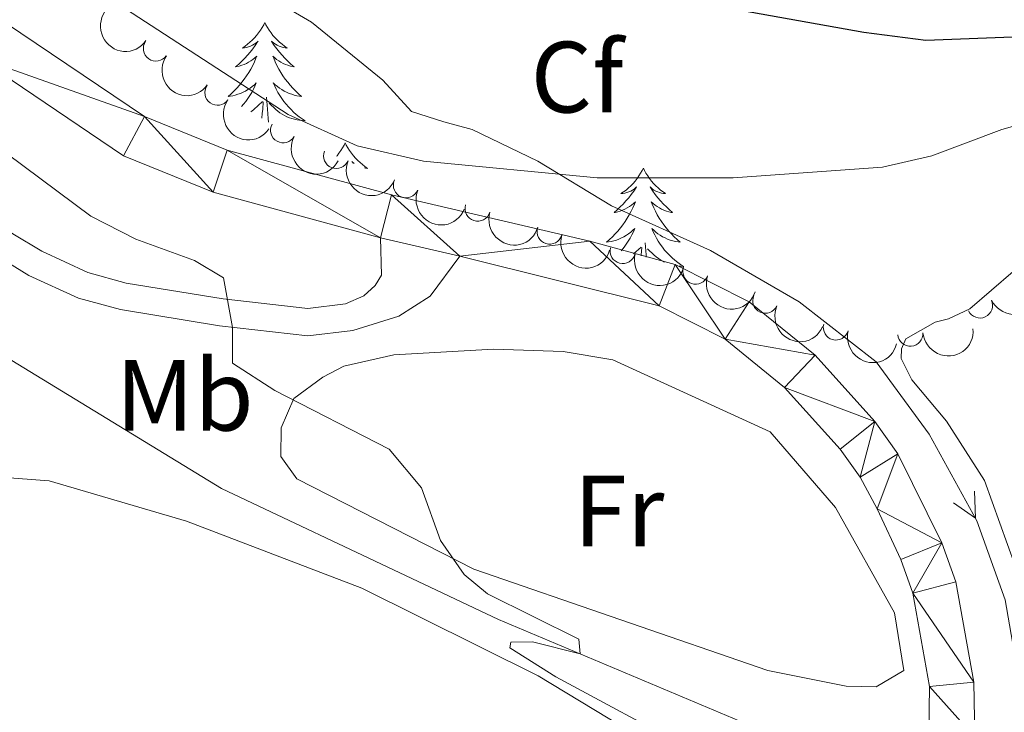
# Model space of a CAD drawing. Units: metres. Extents: x 634417 to 638929, y 706411 to 709468.
# Drawn here: x 635809 to 635907, y 708871 to 708940 of the extents above; entities that cross this region are included whole.
import ezdxf
from ezdxf.enums import TextEntityAlignment as Align

# ---------------------------------------------------------------- set-up
doc = ezdxf.new("R2010")
doc.units = ezdxf.units.M
doc.header["$MEASUREMENT"] = 0
doc.linetypes.add('DGN Style 3', pattern=[69.24572061651378, 49.46122901179555, -19.78449160471822])
for name, color, linetype, lineweight in [('Carátula', 7, 'Continuous', 5), ('Elementos auxiliares', 7, 'Continuous', 5), ('Entidades rústicas y varios', 7, 'Continuous', 5), ('Hidrografía', 7, 'Continuous', 5), ('Relieve y altimetría', 7, 'Continuous', 5), ('Viales y ferrocarril', 7, 'Continuous', 5)]:
    doc.layers.add(name, color=color, linetype=linetype, lineweight=lineweight)
doc.styles.add('Style-arial', font='arial.shx', dxfattribs={"bigfont": 'arialbig.shx'})
doc.styles.add('Style-Arial Narrow', font='txt')

msp = doc.modelspace()

# ---------------------------------------------------------------- linework, layer by layer
at = {"layer": 'Carátula', "color": 7, "linetype": 'Continuous', "lineweight": 5}
msp.add_3dface([(634475, 706410.76), (638929.1399999999, 706498.3900000001), (638870.72, 709467.8300000001), (634416.5800000001, 709380.2)], dxfattribs=at)
at = {"layer": 'Elementos auxiliares', "color": 250, "linetype": 'Continuous', "lineweight": 5}
msp.add_3dface([(635339.9099999999, 706821.7), (635294.99, 709135.04), (638717.6799999999, 709202.4299999999), (638763.75, 706889.06)], dxfattribs=at)
at = {"layer": 'Entidades rústicas y varios', "color": 92, "linetype": 'Continuous', "lineweight": 5}
msp.add_line((635870.06, 708916.81), (635870.79, 708917.49), dxfattribs=at)
at = {"layer": 'Entidades rústicas y varios', "color": 92, "linetype": 'Continuous', "lineweight": 5, "flags": 128}
for points in [[(635833.54, 708939.72), (635833.4299999999, 708939.5), (635833.27, 708939.22), (635833.1100000001, 708938.96), (635832.9199999999, 708938.7), (635832.73, 708938.45), (635832.52, 708938.22), (635832.3, 708937.99), (635832.0700000001, 708937.77), (635831.8300000001, 708937.5700000001), (635831.5800000001, 708937.3800000001), (635831.3200000001, 708937.2), (635831.52, 708937.22), (635831.72, 708937.26), (635831.9199999999, 708937.3200000001), (635832.1200000001, 708937.3900000001), (635832.31, 708937.47), (635832.49, 708937.5700000001), (635832.6599999999, 708937.6799999999), (635832.8700000001, 708937.8700000001), (635832.8300000001, 708937.81), (635832.6000000001, 708937.46), (635832.3500000001, 708937.1300000001), (635832.1000000001, 708936.8), (635831.8300000001, 708936.49), (635831.55, 708936.1799999999), (635831.26, 708935.8900000001), (635830.96, 708935.6000000001), (635830.6399999999, 708935.3300000001), (635830.77, 708935.3600000001), (635831.01, 708935.4099999999), (635831.25, 708935.49), (635831.49, 708935.5800000001), (635831.72, 708935.6799999999), (635831.94, 708935.8), (635832.1599999999, 708935.9299999999), (635832.3700000001, 708936.0700000001), (635832.56, 708936.23), (635832.75, 708936.3999999999), (635832.6599999999, 708936.1799999999), (635832.51, 708935.8200000001), (635832.3400000001, 708935.46), (635832.1499999999, 708935.1200000001), (635831.95, 708934.78), (635831.74, 708934.44), (635831.51, 708934.1200000001), (635831.27, 708933.81), (635831.02, 708933.51), (635830.76, 708933.22), (635830.48, 708932.9299999999), (635830.2, 708932.6599999999), (635829.8999999999, 708932.4099999999), (635830.1000000001, 708932.4299999999), (635830.3600000001, 708932.48), (635830.6200000001, 708932.54), (635830.8800000001, 708932.6200000001), (635831.1399999999, 708932.71), (635831.3899999999, 708932.8200000001), (635831.6300000001, 708932.94), (635831.8600000001, 708933.0800000001), (635832.0900000001, 708933.23), (635832.3, 708933.3999999999), (635832.51, 708933.5700000001), (635832.7, 708933.76), (635832.56, 708933.4299999999), (635832.4099999999, 708933.1100000001), (635832.24, 708932.8), (635832.06, 708932.49), (635831.8600000001, 708932.2), (635831.6499999999, 708931.9099999999), (635831.4299999999, 708931.6300000001), (635831.23, 708931.3999999999)], [(635833.54, 708939.72), (635833.6499999999, 708939.5), (635833.81, 708939.22), (635833.97, 708938.96), (635834.1599999999, 708938.7), (635834.3500000001, 708938.45), (635834.56, 708938.22), (635834.78, 708937.99), (635835.01, 708937.77), (635835.25, 708937.5700000001), (635835.5, 708937.3800000001), (635835.76, 708937.2), (635835.56, 708937.22), (635835.3600000001, 708937.26), (635835.1599999999, 708937.3200000001), (635834.96, 708937.3900000001), (635834.77, 708937.47), (635834.5900000001, 708937.5700000001), (635834.4199999999, 708937.6799999999), (635834.21, 708937.8700000001), (635834.25, 708937.81), (635834.48, 708937.46), (635834.73, 708937.1300000001), (635834.98, 708936.8), (635835.25, 708936.49), (635835.53, 708936.1799999999), (635835.8200000001, 708935.8900000001), (635836.1200000001, 708935.6000000001), (635836.44, 708935.3300000001), (635836.31, 708935.3600000001), (635836.0700000001, 708935.4099999999), (635835.8300000001, 708935.49), (635835.5900000001, 708935.5800000001), (635835.3600000001, 708935.6799999999), (635835.1399999999, 708935.8), (635834.9199999999, 708935.9299999999), (635834.71, 708936.0700000001), (635834.52, 708936.23), (635834.3300000001, 708936.3999999999), (635834.4199999999, 708936.1799999999), (635834.5700000001, 708935.8200000001), (635834.74, 708935.46), (635834.9299999999, 708935.1200000001), (635835.1300000001, 708934.78), (635835.3400000001, 708934.44), (635835.5700000001, 708934.1200000001), (635835.81, 708933.81), (635836.06, 708933.51), (635836.3200000001, 708933.22), (635836.6000000001, 708932.9299999999), (635836.8800000001, 708932.6599999999), (635837.1799999999, 708932.4099999999), (635836.98, 708932.4299999999), (635836.72, 708932.48), (635836.46, 708932.54), (635836.2, 708932.6200000001), (635835.94, 708932.71), (635835.69, 708932.8200000001), (635835.45, 708932.94), (635835.22, 708933.0800000001), (635834.99, 708933.23), (635834.78, 708933.3999999999), (635834.5700000001, 708933.5700000001), (635834.3800000001, 708933.76), (635834.52, 708933.4299999999), (635834.6699999999, 708933.1100000001), (635834.8400000001, 708932.8), (635835.02, 708932.49), (635835.22, 708932.2), (635835.4299999999, 708931.9099999999), (635835.6499999999, 708931.6300000001), (635835.8899999999, 708931.3600000001), (635836.1399999999, 708931.1000000001), (635836.3899999999, 708930.8600000001), (635836.6599999999, 708930.6300000001), (635836.94, 708930.3999999999), (635837.23, 708930.2), (635837.52, 708930), (635837.26, 708930.01), (635836.99, 708930.04), (635836.73, 708930.0800000001), (635836.47, 708930.1400000001), (635836.22, 708930.21), (635835.97, 708930.3), (635835.72, 708930.3999999999), (635835.48, 708930.51), (635835.25, 708930.6400000001), (635835.03, 708930.79), (635834.8200000001, 708930.95), (635834.6200000001, 708931.1200000001), (635833.96, 708931.74)], [(635833.8999999999, 708929.8700000001), (635833.8700000001, 708930.21), (635833.8200000001, 708931.1599999999), (635833.72, 708932.3200000001)], [(635832.1499999999, 708930.8700000001), (635832.26, 708930.95), (635832.46, 708931.1200000001), (635833.31, 708931.9199999999)], [(635833.25, 708930.24), (635833.28, 708930.73), (635833.3300000001, 708931.1599999999), (635833.3899999999, 708931.8800000001)], [(635841.5, 708927.8), (635841.3899999999, 708927.5800000001), (635841.23, 708927.31), (635841.0700000001, 708927.04), (635840.8800000001, 708926.78), (635840.69, 708926.54), (635840.6399999999, 708926.49)], [(635841.5, 708927.8), (635841.6100000001, 708927.5800000001), (635841.77, 708927.31), (635841.9299999999, 708927.04), (635842.1200000001, 708926.78), (635842.31, 708926.54), (635842.52, 708926.3), (635842.74, 708926.0700000001), (635842.97, 708925.8600000001), (635843.21, 708925.6499999999), (635843.46, 708925.46), (635843.72, 708925.28), (635843.52, 708925.31), (635843.3999999999, 708925.3300000001)], [(635842.3999999999, 708925.75), (635842.3800000001, 708925.76), (635842.1699999999, 708925.96), (635842.21, 708925.8900000001), (635842.27, 708925.8)], [(635871.02, 708925.29), (635870.8999999999, 708925.0700000001), (635870.75, 708924.8), (635870.5800000001, 708924.53), (635870.3999999999, 708924.28), (635870.2, 708924.03), (635870, 708923.79), (635869.78, 708923.56), (635869.55, 708923.3500000001), (635869.31, 708923.1400000001), (635869.06, 708922.95), (635868.8, 708922.78), (635869, 708922.8), (635869.2, 708922.8400000001), (635869.3999999999, 708922.8900000001), (635869.5900000001, 708922.96), (635869.78, 708923.04), (635869.96, 708923.1400000001), (635870.1399999999, 708923.26), (635870.3400000001, 708923.45), (635870.3, 708923.3800000001), (635870.0700000001, 708923.04), (635869.8300000001, 708922.7), (635869.5700000001, 708922.3800000001), (635869.3, 708922.06), (635869.02, 708921.75), (635868.73, 708921.46), (635868.4299999999, 708921.1799999999), (635868.1200000001, 708920.9099999999), (635868.24, 708920.9299999999), (635868.49, 708920.99), (635868.73, 708921.06), (635868.96, 708921.1499999999), (635869.2, 708921.25), (635869.4199999999, 708921.3700000001), (635869.6399999999, 708921.5), (635869.8400000001, 708921.6400000001), (635870.04, 708921.8), (635870.23, 708921.97), (635870.1399999999, 708921.75), (635869.98, 708921.3900000001), (635869.81, 708921.04), (635869.6300000001, 708920.69), (635869.4299999999, 708920.3500000001), (635869.21, 708920.02), (635868.99, 708919.7), (635868.75, 708919.3800000001), (635868.5, 708919.0800000001), (635868.23, 708918.79), (635867.96, 708918.51), (635867.6699999999, 708918.24), (635867.3700000001, 708917.98), (635867.5700000001, 708918), (635867.8400000001, 708918.05), (635868.1000000001, 708918.1100000001), (635868.3600000001, 708918.19), (635868.6100000001, 708918.29), (635868.8600000001, 708918.3999999999), (635869.1000000001, 708918.52), (635869.3400000001, 708918.6599999999), (635869.56, 708918.81), (635869.78, 708918.97), (635869.98, 708919.1499999999), (635870.1799999999, 708919.3300000001), (635870.04, 708919.01), (635869.8800000001, 708918.69), (635869.71, 708918.3700000001), (635869.53, 708918.0700000001), (635869.3300000001, 708917.77), (635869.1200000001, 708917.48), (635868.8999999999, 708917.2), (635868.8400000001, 708917.1300000001)], [(635871.02, 708925.29), (635871.1300000001, 708925.0700000001), (635871.28, 708924.8), (635871.45, 708924.53), (635871.6300000001, 708924.28), (635871.8200000001, 708924.03), (635872.03, 708923.79), (635872.25, 708923.56), (635872.48, 708923.3500000001), (635872.72, 708923.1400000001), (635872.97, 708922.95), (635873.23, 708922.78), (635873.03, 708922.8), (635872.8300000001, 708922.8400000001), (635872.6300000001, 708922.8900000001), (635872.44, 708922.96), (635872.25, 708923.04), (635872.0700000001, 708923.1400000001), (635871.8899999999, 708923.26), (635871.69, 708923.45), (635871.73, 708923.3800000001), (635871.96, 708923.04), (635872.2, 708922.7), (635872.46, 708922.3800000001), (635872.72, 708922.06), (635873, 708921.75), (635873.3, 708921.46), (635873.6000000001, 708921.1799999999), (635873.9099999999, 708920.9099999999), (635873.79, 708920.9299999999), (635873.54, 708920.99), (635873.3, 708921.06), (635873.06, 708921.1499999999), (635872.8300000001, 708921.25), (635872.6100000001, 708921.3700000001), (635872.3999999999, 708921.5), (635872.19, 708921.6400000001), (635871.99, 708921.8), (635871.8, 708921.97), (635871.8899999999, 708921.75), (635872.05, 708921.3900000001), (635872.22, 708921.04), (635872.3999999999, 708920.69), (635872.6000000001, 708920.3500000001), (635872.8200000001, 708920.02), (635873.04, 708919.7), (635873.28, 708919.3800000001), (635873.53, 708919.0800000001), (635873.8, 708918.79), (635874.0700000001, 708918.51), (635874.3600000001, 708918.24), (635874.6599999999, 708917.98), (635874.46, 708918), (635874.19, 708918.05), (635873.9299999999, 708918.1100000001), (635873.6699999999, 708918.19), (635873.4199999999, 708918.29), (635873.1699999999, 708918.3999999999), (635872.9299999999, 708918.52), (635872.69, 708918.6599999999), (635872.47, 708918.81), (635872.25, 708918.97), (635872.05, 708919.1499999999), (635871.8500000001, 708919.3300000001), (635871.99, 708919.01), (635872.1499999999, 708918.69), (635872.3200000001, 708918.3700000001), (635872.5, 708918.0700000001), (635872.7, 708917.77), (635872.9099999999, 708917.48), (635873.1300000001, 708917.2), (635873.3600000001, 708916.94), (635873.6100000001, 708916.6799999999), (635873.8700000001, 708916.4299999999), (635874.1399999999, 708916.2), (635874.4199999999, 708915.98), (635874.7, 708915.77), (635875, 708915.5800000001), (635874.73, 708915.5900000001), (635874.5800000001, 708915.6000000001)], [(635870.79, 708916.6200000001), (635870.8, 708916.73), (635870.8600000001, 708917.46)], [(635871.31, 708916.48), (635871.3, 708916.73), (635871.2, 708917.8999999999)], [(635873.1300000001, 708916), (635872.96, 708916.0900000001), (635872.73, 708916.22), (635872.51, 708916.3600000001), (635872.29, 708916.52), (635872.0900000001, 708916.69), (635871.4299999999, 708917.31)]]:
    msp.add_lwpolyline(points, dxfattribs=at)
at = {"layer": 'Entidades rústicas y varios', "color": 92, "linetype": 'Continuous', "lineweight": 5}
for points in [[(635907.8400000001, 708885.9199999999, 442.52), (635904.8, 708894.3700000001, 442.45), (635901.05, 708900.25, 442.58), (635897.6000000001, 708904.3400000001, 442.65), (635896.56, 708906.46, 442.79), (635896.5800000001, 708907.4299999999, 442.72), (635897.01, 708908.3999999999, 442.92), (635899.9199999999, 708910.0700000001, 443.19), (635901.23, 708910.3700000001, 443.39), (635903.3500000001, 708911.3700000001, 443.39), (635909.79, 708916.9299999999, 443.86)], [(635883.3500000001, 708875.56, 441.19), (635854.25, 708885.5900000001, 439.84), (635836.7, 708894.56, 439.98), (635835.1399999999, 708896.75, 439.98), (635835.1599999999, 708899.5800000001, 440.25), (635836.4299999999, 708902.5, 440.52), (635839.3, 708904.6200000001, 440.65), (635841.3500000001, 708905.69, 440.79), (635846.31, 708906.81, 440.79), (635856.1699999999, 708907.3800000001, 440.79), (635863.0800000001, 708907.1499999999, 440.79), (635868, 708906.3300000001, 440.79), (635883.5900000001, 708899.19, 440.92), (635890.06, 708891.7, 441.06), (635895.8899999999, 708881.29, 440.92), (635896.8200000001, 708875.5800000001, 441.06), (635894.0800000001, 708873.94, 440.92), (635891.1100000001, 708874.03, 440.92), (635883.3500000001, 708875.56, 441.19)], [(635788.3899999999, 708881.1100000001, 439.97), (635795.46, 708890.3800000001, 439.97), (635799.8600000001, 708893.73, 439.83), (635804.6799999999, 708894.9199999999, 439.77), (635812.1799999999, 708894.3500000001, 439.77), (635825.78, 708890.3600000001, 439.9), (635843.1599999999, 708883.73, 440.03), (635860.6000000001, 708875.03, 440.1), (635877.3, 708864.94, 440.03)]]:
    msp.add_polyline3d(points, dxfattribs=at)
at = {"layer": 'Entidades rústicas y varios', "color": 92, "linetype": 'Continuous', "lineweight": 5, "extrusion": (0.2226345870385009, 0.03879410354930818, 0.9741297953476229)}
for centre in [(589268.5880315108, -728625.4641564065, 169497.5490700342), (589263.229648936, -728630.6115961125, 169498.5696584209), (589257.8712663609, -728635.7590358185, 169499.5902468077)]:
    msp.add_arc(centre, 2.516055640060341, 45.36446333574663, 225.9090503451192, dxfattribs=at)
at = {"layer": 'Entidades rústicas y varios', "color": 92, "linetype": 'Continuous', "lineweight": 5}
for centre, radius, start, end in [((635822.762601733, 708937.1584873283, 451.3370120478619), 1.250091938746998, 145.237613253075, 324.4511676720704), ((635828.8494993809, 708932.7800071337, 451.1679315576471), 1.250091938746998, 145.237613253075, 324.4511676720704), ((635835.3584234493, 708929.0587284258, 451.1024752234852), 1.250091938746999, 151.1999833361336, 330.413537755129), ((635840.6122789707, 708926.5207300549, 451.1924249189986), 1.250091938746999, 158.1573257001454, 337.3708801191408), ((635847.5158974123, 708923.6174643137, 451.5937980811321), 1.250091938746998, 158.1573322210303, 337.3708866400257), ((635854.6217486269, 708921.3088026724, 452.2017853939032), 1.250091938746999, 163.2098111987063, 342.4233656177018), ((635861.7363735822, 708919.0305238948, 452.8662833707362), 1.250091938746999, 163.2098111987063, 342.4233656177018), ((635868.9769355934, 708917.1128903872, 453.1584832369498), 1.250091938746999, 166.2824736918392, 345.4960281108346), ((635876.1851936139, 708915.0621363956, 453.3555528975766), 1.250091938746999, 161.6977465714377, 340.9113009904332), ((635883.1006673523, 708912.1839861784, 453.51), 1.250091938746999, 156.0980461563744, 335.3116005753698), ((635904.3503123983, 708911.7111948195, 453.51), 1.250091938746999, 205.3569873832768, 24.5705418022722), ((635890.0891208695, 708909.5377087498, 453.51), 1.250091938746999, 165.3503186653117, 344.5638730843072), ((635897.4498175632, 708908.9200593862, 453.51), 1.250091938746999, 184.8331550096908, 4.046709428686246)]:
    msp.add_arc(centre, radius, start, end, dxfattribs=at)
at = {"layer": 'Entidades rústicas y varios', "color": 92, "linetype": 'Continuous', "lineweight": 5, "extrusion": (0.2174004596667126, 0.0617104687447792, 0.9741297953476229)}
msp.add_arc((508356.9384272047, -784324.7620411026, 182418.8651858199), 2.516055640060342, 45.36446333574665, 225.9090503451193, dxfattribs=at)
at = {"layer": 'Entidades rústicas y varios', "color": 92, "linetype": 'Continuous', "lineweight": 5, "extrusion": (0.2083246451034069, 0.08758986276126828, 0.974129795347623)}
msp.add_arc((407068.3541209158, -838537.224351636, 194995.7556478837), 2.516055640060342, 45.36446333574665, 225.9090503451193, dxfattribs=at)
at = {"layer": 'Entidades rústicas y varios', "color": 92, "linetype": 'Continuous', "lineweight": 5, "extrusion": (0.2083246351347234, 0.0875898864708855, 0.9741297953476229)}
msp.add_arc((407062.9040761683, -838542.2819809164, 194997.3410043991), 2.516055640060341, 45.36446333574663, 225.9090503451193, dxfattribs=at)
at = {"layer": 'Entidades rústicas y varios', "color": 92, "linetype": 'Continuous', "lineweight": 5, "extrusion": (0.1998013002786292, 0.105596317279379, 0.9741297953476229)}
for centre in [(329656.7921298639, -870210.7084171401, 202344.7520060694), (329651.4534633213, -870215.6486777933, 202346.580246816)]:
    msp.add_arc(centre, 2.516055640060343, 45.36446333574663, 225.9090503451193, dxfattribs=at)
at = {"layer": 'Entidades rústicas y varios', "color": 92, "linetype": 'Continuous', "lineweight": 5, "extrusion": (0.1938538443354455, 0.1161543320430499, 0.974129795347623)}
msp.add_arc((281282.2722304772, -886182.5828047502, 206051.063684234), 2.516055640060343, 45.36446333574663, 225.9090503451192, dxfattribs=at)
at = {"layer": 'Entidades rústicas y varios', "color": 92, "linetype": 'Continuous', "lineweight": 5, "extrusion": (0.2025181444350239, 0.1002873022400793, 0.9741297953476231)}
msp.add_arc((353101.9906316272, -861449.692766261, 200313.4604762299), 2.516055640060342, 45.36446333574664, 225.9090503451193, dxfattribs=at)
at = {"layer": 'Entidades rústicas y varios', "color": 92, "linetype": 'Continuous', "lineweight": 5, "extrusion": (0.07727832440967565, 0.2123657279139721, 0.974129795347623)}
msp.add_arc((-355155.7504722086, -860667.4290756355, 200132.1409644976), 2.516055640060342, 45.36446333574662, 225.9090503451192, dxfattribs=at)
at = {"layer": 'Entidades rústicas y varios', "color": 92, "linetype": 'Continuous', "lineweight": 5, "extrusion": (0.2113375135520296, 0.08004746830252604, 0.974129795347623)}
msp.add_arc((437712.4313510526, -823779.7962711457, 191574.5456946059), 2.516055640060342, 45.36446333574666, 225.9090503451193, dxfattribs=at)
at = {"layer": 'Entidades rústicas y varios', "color": 92, "linetype": 'Continuous', "lineweight": 5, "extrusion": (0.1957178414151247, 0.1129852573028991, 0.9741297953476231)}
msp.add_arc((296029.2911894628, -881621.6467335671, 204993.3288554148), 2.516055640060342, 45.36446333574663, 225.9090503451193, dxfattribs=at)
at = {"layer": 'Entidades rústicas y varios', "color": 92, "linetype": 'Continuous', "lineweight": 5, "extrusion": (0.1468279731507794, 0.1717925729373428, 0.9741297953476229)}
msp.add_arc((-22812.59087696089, -927319.3819974407, 215594.787756602), 2.516055640060342, 45.36446333574665, 225.9090503451193, dxfattribs=at)
at = {"layer": 'Hidrografía', "color": 5, "linetype": 'Continuous', "lineweight": 5, "elevation": 442.3721409237119, "flags": 128}
msp.add_lwpolyline([(635903.7961091478, 708893.3194393816), (635903.8944481718, 708890.6603127513), (635901.7173562227, 708892.1707830902)], dxfattribs=at)
at = {"layer": 'Hidrografía', "color": 5, "linetype": 'Continuous', "lineweight": 5}
msp.add_polyline3d([(635791.19, 708981.72, 451.54), (635792.31, 708979.0700000001, 450.73), (635794.1499999999, 708972.2, 447.76), (635806.1200000001, 708962.31, 447.49), (635827.69, 708945.9099999999, 447.49), (635838.1499999999, 708939.76, 447.22), (635845.22, 708934, 446.82), (635848.0700000001, 708930.8999999999, 446.55), (635851.26, 708929.8900000001, 446.28), (635854.0700000001, 708929.1400000001, 445.67), (635860.5800000001, 708926, 444.93), (635867.8700000001, 708921.5900000001, 443.45), (635877.6799999999, 708917.1599999999, 442.98), (635886.46, 708912.0800000001, 442.71), (635894.0900000001, 708906.1300000001, 442.71), (635899.31, 708898.96, 442.44), (635904.04, 708890.3999999999, 442.37), (635906.8600000001, 708882.5800000001, 442.3), (635909.6499999999, 708866.3600000001, 442.23), (635909.4199999999, 708859.4099999999, 442.03)], dxfattribs=at)
at = {"layer": 'Hidrografía', "color": 142, "linetype": 'DGN Style 3', "lineweight": 15}
msp.add_polyline3d([(635897.5800000001, 708863.78, 441.28), (635890.3400000001, 708866.46, 440.82), (635856.6799999999, 708880.6200000001, 439.74), (635848.1100000001, 708884.6699999999, 439.42), (635829.26, 708893.5800000001, 438.73), (635801.3200000001, 708910.6400000001, 436.97), (635796.3400000001, 708915.46, 436.63), (635789.24, 708924.95, 435.96), (635787.9099999999, 708928.6400000001, 435.77)], dxfattribs=at)
at = {"layer": 'Relieve y altimetría', "color": 30, "linetype": 'Continuous', "lineweight": 5, "flags": 128}
for points, elevation in [([(635911.95, 708930.6699999999), (635906.52, 708929.1400000001), (635899.5800000001, 708926.54), (635894.7, 708925.3999999999), (635879.8999999999, 708924.3300000001), (635866.44, 708924.3300000001), (635849.25, 708926.01), (635842.6799999999, 708927.51), (635835.8600000001, 708930.6100000001), (635815.8700000001, 708943.6300000001), (635802.6799999999, 708956.06), (635794.5900000001, 708964.97), (635786.03, 708973.54), (635778.5, 708981.98), (635774.75, 708985.3), (635772.1499999999, 708990.3700000001), (635769.98, 708995.5900000001), (635768.76, 709000.4299999999), (635767.81, 709006.53), (635767.6200000001, 709011.54), (635770.6399999999, 709036.8700000001), (635772.8600000001, 709049.05), (635776.2, 709060.6499999999), (635780.47, 709072.49)], 445), ([(635875.73, 708867.75), (635862.3600000001, 708874.9299999999), (635857.8, 708877.8200000001), (635857.8999999999, 708878.3700000001), (635860.04, 708878.3999999999), (635864.78, 708877.21), (635864.6200000001, 708878.6599999999), (635855.6000000001, 708883.1699999999), (635853.29, 708885.0700000001), (635850.9299999999, 708888.45), (635849.05, 708893.6400000001), (635845.8400000001, 708897.49), (635834.52, 708903.28), (635830.3400000001, 708906.01), (635830.3400000001, 708909.54), (635829.46, 708914.46), (635826.5700000001, 708916.1699999999), (635820.77, 708918.29), (635816.31, 708920.56), (635806.31, 708927.98)], 440)]:
    msp.add_lwpolyline(points, dxfattribs=dict(at, elevation=elevation))
at = {"layer": 'Relieve y altimetría', "color": 30, "linetype": 'Continuous', "lineweight": 25, "elevation": 450, "flags": 128}
for points in [[(635899, 708937.94), (635892.8400000001, 708938.73), (635872.51, 708942.3900000001), (635861.45, 708945.71), (635854.06, 708947.06), (635846.98, 708949.02), (635832.99, 708954.44), (635819.27, 708960.51), (635810, 708965.0900000001), (635805.2, 708967.8900000001), (635801.22, 708970.9099999999), (635797.22, 708974.6699999999), (635793.3200000001, 708977.8), (635789, 708978.8900000001), (635784.3400000001, 708980.6799999999), (635782.3, 708983.5800000001), (635779.79, 708989.1699999999), (635778.8999999999, 708994.75), (635778.77, 708999.75)], [(635910.1499999999, 708938.3700000001), (635899, 708937.94)]]:
    msp.add_lwpolyline(points, dxfattribs=at)
at = {"layer": 'Viales y ferrocarril', "color": 250, "linetype": 'Continuous', "lineweight": 15}
msp.add_line((635852.8400000001, 708916.5800000001, 442.35), (635844.99, 708918.4199999999, 442.23), dxfattribs=at)
for points in [[(635902.46, 708861.98, 444.35), (635903.5700000001, 708866.3400000001, 444.26), (635903.8500000001, 708868.97, 444.09), (635903.73, 708874.4199999999, 443.99), (635901.96, 708884.3400000001, 443.68), (635900.5900000001, 708888.22, 443.55), (635896.22, 708897.03, 443.31), (635893.95, 708900.23, 443.28), (635888.03, 708906.79, 443.11), (635881.5, 708912.0700000001, 442.87), (635874.1599999999, 708915.77, 442.61), (635865.73, 708918.06, 442.54), (635846.0700000001, 708922.6699999999, 442.23), (635829.8200000001, 708927.1000000001, 441.83), (635821.6300000001, 708930.4199999999, 441.53), (635807.8800000001, 708939.6799999999, 441.32), (635797.22, 708949.78, 440.92), (635787.75, 708958.21, 440.59), (635779.6000000001, 708966.1499999999, 440.05), (635774.01, 708973.1400000001, 439.77)], [(635844.99, 708918.4199999999, 442.23), (635828.4199999999, 708922.94, 441.83), (635819.56, 708926.53, 441.53), (635805.1300000001, 708936.25, 441.32), (635794.26, 708946.55, 440.92), (635785.6100000001, 708954.25, 440.62), (635778.26, 708961.3800000001, 440.12), (635769.9299999999, 708971.1300000001, 439.72)], [(635898.3300000001, 708863.51, 444.34), (635899.25, 708867.1100000001, 444.26), (635899.3600000001, 708873.98, 443.99), (635897.71, 708883.22, 443.68), (635896.53, 708886.56, 443.55), (635894.1799999999, 708891.56, 443.45), (635892.49, 708894.72, 443.31), (635890.52, 708897.48, 443.28), (635885.01, 708903.6000000001, 443.11), (635879.1100000001, 708908.3700000001, 442.87), (635872.5800000001, 708911.6599999999, 442.61), (635852.8400000001, 708916.5800000001, 442.35)]]:
    msp.add_polyline3d(points, dxfattribs=at)
at = {"layer": 'Viales y ferrocarril', "color": 250, "linetype": 'DGN Style 3', "lineweight": 5}
for points in [[(635785.51, 708935.29, 435.49), (635787.6200000001, 708934.06, 435.59), (635808.5800000001, 708918.81, 438.04), (635811.45, 708917.0700000001, 438.36), (635816.01, 708914.98, 438.57), (635819.8200000001, 708913.9299999999, 438.76), (635829.4099999999, 708912.3500000001, 439.84), (635837.79, 708911.4199999999, 440.92), (635841.54, 708911.8600000001, 441.46), (635843.3600000001, 708912.6499999999, 441.73), (635844.48, 708913.6699999999, 441.93), (635845.0900000001, 708914.71, 442.2), (635844.99, 708918.4199999999, 442.23)], [(635786.99, 708931.19, 435.69), (635807.0900000001, 708916.5700000001, 438.04), (635810.19, 708914.69, 438.36), (635815.0900000001, 708912.44, 438.57), (635819.24, 708911.3, 438.76), (635829.04, 708909.6799999999, 439.84), (635837.8, 708908.71, 440.92), (635842.25, 708909.23, 441.46), (635846.8200000001, 708910.6499999999, 441.59), (635849.8999999999, 708912.6300000001, 442.07), (635852.8400000001, 708916.5800000001, 442.35)]]:
    msp.add_polyline3d(points, dxfattribs=at)

# ---------------------------------------------------------------- texts
at = {"layer": 'Entidades rústicas y varios', "color": 92, "linetype": 'Continuous', "lineweight": 5}
for s, style, p in [('Cf', 'Style-arial', (635864.4588056433, 708934.3200099999, 447.36)), ('Mb', 'Style-Arial Narrow', (635825.6048759681, 708902.8200099999, 439.14)), ('Fr', 'Style-Arial Narrow', (635868.612525227, 708891.36001, 440.38))]:
    msp.add_text(s, height=7.000020000000001, dxfattribs=dict(at, style=style)).set_placement(p, align=Align.MIDDLE_CENTER)

# ---------------------------------------------------------------- meshes
at = {"layer": 'Viales y ferrocarril', "color": 20, "linetype": 'Continuous', "lineweight": 5}
mesh = msp.add_polyface(dxfattribs=at)
corners = [(635418.9000000001, 708715.2499999998, 469.6599999999829), (635416.3600000003, 708712.8300000003, 469.7899999999926), (635410.2600000002, 708707.0200000003, 470.0899999999846), (635395.7600000002, 708692.5, 469.9499999999942), (635385.4100000001, 708681.4199999999, 469.6799999999903), (635373.4500000002, 708666.1400000001, 469.0399999999854), (635367.52, 708656.5800000001, 468.6399999999967), (635365.28, 708650.1000000003, 468.3300000000072), (635364.5900000003, 708643.9299999999, 468.0999999999716), (635364.9700000002, 708639.6200000001, 467.8599999999867), (635365.9500000002, 708635.1799999999, 467.6899999999844), (635368.2000000002, 708629.1499999999, 467.519999999988), (635379.3800000001, 708604.3300000001, 467.250000000007), (635382.05, 708595.3800000001, 467.2599999999973), (635382.6300000004, 708592.6200000003, 467.2799999999944), (635383.1699999999, 708590.06, 467.2899999999925), (635383.4100000001, 708582.8100000003, 467.1899999999912), (635383.0300000003, 708577.3200000001, 467.1499999999926), (635381.9900000002, 708571.3300000003, 467.1199999999995), (635374.5800000001, 708537.25, 467.3600000000035), (635372.3200000001, 708525.24, 467.5900000000088), (635370.04, 708515.3600000001, 467.7599999999816), (635368.1499999999, 708508.72, 467.9299999999998), (635366.3000000003, 708504.6600000001, 468.0999999999875), (635364.06, 708500.9800000002, 468.3999999999944), (635361.23, 708497.4700000002, 468.5399999999993), (635358.0600000003, 708494.9300000002, 468.6399999999852), (635351.99, 708491.7400000002, 469.1399999999952), (635348.1300000004, 708490.0700000001, 469.2799999999768), (635343.4299999999, 708488.81, 469.6199999999824), (635339.6599999999, 708488.3, 469.7799999999941), (635335.69, 708488.2, 469.9899999999985), (635331.95, 708488.5800000003, 470.1899999999994), (635327.2000000002, 708489.77, 470.4199999999705), (635323.6200000003, 708491.28, 470.5899999999786), (635320.3600000003, 708493.27, 470.7299999999933), (635316.98, 708496.3000000003, 470.9300000000064), (635313.99, 708499.9500000002, 471.1000000000013), (635312.1000000003, 708503.25, 471.1699999999817), (635307.01, 708515.8999999999, 471.3400000000008), (635306.7500000002, 708528.9600000002, 471.6299999999794), (635308.45, 708525.4200000002, 471.5699999999935), (635314.1300000001, 708509.8, 471.0699999999974), (635315.6300000001, 708506.4900000002, 470.9000000000086), (635319.5300000003, 708500.5300000003, 470.4899999999994), (635322.2300000002, 708497.6699999999, 470.3199999999864), (635325.5900000001, 708495.3300000001, 470.1199999999902), (635328.77, 708493.8800000001, 470.0200000000042), (635332.49, 708492.75, 469.9499999999969), (635336.4299999999, 708492.3600000001, 469.8199999999941), (635343.3400000001, 708492.9199999997, 469.5499999999804), (635347.02, 708493.8900000004, 469.3500000000042), (635350.76, 708495.5800000001, 469.0799999999902), (635355.6500000001, 708498.6100000003, 468.6399999999867), (635358.1200000001, 708500.5900000001, 468.5399999999987), (635360.4700000002, 708503.5000000002, 468.3999999999951), (635362.4200000002, 708506.72, 468.0999999999954), (635364.0300000003, 708510.24, 467.9299999999842), (635365.7900000003, 708516.45, 467.7599999999824), (635368.0300000003, 708526.1399999997, 467.5899999999923), (635370.2800000003, 708538.1300000004, 467.3600000000017), (635377.69, 708572.1699999999, 467.1199999999963), (635378.6700000002, 708577.8500000001, 467.1499999999857), (635379.0200000003, 708582.8900000004, 467.1899999999825), (635378.8000000003, 708589.5300000003, 467.2899999999942), (635377.3400000003, 708596.4600000002, 467.2499999999908), (635375.29, 708602.7400000002, 467.249999999999), (635364.1400000004, 708627.4900000002, 467.5199999999787), (635361.7400000002, 708633.94, 467.6899999999823), (635360.6300000004, 708638.95, 467.8600000000011), (635360.1900000002, 708643.9800000002, 468.0999999999916), (635360.98, 708651.0700000001, 468.330000000006), (635363.51, 708658.4100000001, 468.6399999999942), (635369.8800000004, 708668.6800000002, 469.0399999999837), (635382.0800000003, 708684.27, 469.6799999999799), (635392.6100000001, 708695.55, 469.9499999999956), (635407.2, 708710.1599999999, 470.0899999999963), (635439.77, 708741.1799999999, 468.4699999999914), (635471.6799999999, 708772.0000000002, 466.449999999989), (635484.2500000002, 708784.23, 466.279999999989), (635530.1000000001, 708828.0700000001, 466.8399999999873), (635532.44, 708830.31, 466.8700000000012), (635536.5000000002, 708834.19, 466.9199999999826), (635547.2800000003, 708843.3999999999, 467.2199999999847), (635558.0300000003, 708850.54, 467.3599999999876), (635563.02, 708853.3200000001, 467.3099999999929), (635568.5900000001, 708856.4199999999, 467.2499999999952), (635571.6600000001, 708858.1300000001, 467.219999999988), (635580.7800000003, 708862.3600000001, 466.649999999984), (635585.3200000001, 708863.7, 466.4499999999962), (635589.0700000001, 708864.2000000002, 466.2100000000001), (635595.6800000002, 708864.1000000003, 465.9399999999976), (635599, 708863.4099999999, 465.7700000000003), (635603.3400000001, 708861.94, 465.499999999993), (635608.4900000002, 708859.3200000001, 465.0999999999815), (635650.75, 708832.4499999997, 461.7199999999976), (635661.7300000002, 708826.5, 460.8799999999841), (635664.48, 708825.53, 460.6699999999973), (635673.1500000001, 708823.69, 459.8999999999784), (635676.28, 708823.48, 459.59999999999), (635682.51, 708823.7800000003, 459.0299999999954), (635704.8200000001, 708827.56, 457.80999999999), (635715.3500000003, 708828.8300000003, 456.8399999999975), (635720.0700000003, 708829.1100000001, 456.459999999984), (635729.3300000001, 708828.7900000003, 455.6500000000122), (635749.5500000003, 708826.81, 454.2699999999674), (635757.44, 708825.69, 453.730000000005), (635797.3800000001, 708818.3, 451.1699999999906), (635819.0100000002, 708815.25, 449.5899999999793), (635835.6100000001, 708813.45, 448.4099999999875), (635850.4000000001, 708812.5800000001, 447.5599999999768), (635859.1300000001, 708813.1200000001, 446.9600000000003), (635866.9000000001, 708814.79, 446.3799999999909), (635871.6499999999, 708817.1400000001, 446.0099999999973), (635877.1700000002, 708821.95, 445.7099999999838), (635882.29, 708829.0700000001, 445.4399999999904), (635885.99, 708835.8000000003, 445.1999999999978), (635895.98, 708857.0600000003, 444.4899999999984), (635898.3300000003, 708863.5100000002, 444.3399999999959), (635899.25, 708867.1100000001, 444.2599999999981), (635899.3600000001, 708873.98, 443.9899999999874), (635897.7100000002, 708883.2200000002, 443.6799999999864), (635896.53, 708886.5599999998, 443.5499999999765), (635894.1799999999, 708891.56, 443.450000000001), (635892.4900000002, 708894.72, 443.3099999999868), (635890.5200000003, 708897.4800000002, 443.2799999999907), (635885.01, 708903.6000000001, 443.1099999999885), (635879.1100000001, 708908.3700000003, 442.8700000000008), (635872.5800000003, 708911.6599999999, 442.6099999999813), (635852.8400000003, 708916.5800000003, 442.3500000000003), (635844.99, 708918.4200000002, 442.2300000000072), (635828.4200000002, 708922.94, 441.8299999999866), (635819.56, 708926.5300000003, 441.5300000000027), (635805.1300000004, 708936.25, 441.3199999999876), (635794.26, 708946.55, 440.9199999999881), (635785.6100000003, 708954.25, 440.6199999999783), (635778.26, 708961.3800000001, 440.1199999999977), (635769.9300000002, 708971.1300000001, 439.7199999999814), (635774.01, 708973.1400000004, 439.7699999999934), (635779.6000000001, 708966.1500000001, 440.0500000000094), (635787.7500000002, 708958.2100000002, 440.5899999999917), (635797.22, 708949.78, 440.9199999999947), (635807.8800000001, 708939.6800000002, 441.3200000000005), (635821.6300000001, 708930.4199999999, 441.5299999999921), (635829.8200000001, 708927.1000000001, 441.8299999999884), (635846.0700000003, 708922.6699999999, 442.2299999999859), (635865.73, 708918.06, 442.5399999999941), (635874.1599999999, 708915.77, 442.6099999999938), (635881.5, 708912.0700000003, 442.8700000000054), (635888.03, 708906.7900000003, 443.1100000000016), (635893.9500000002, 708900.2300000002, 443.2799999999755), (635896.22, 708897.03, 443.3099999999928), (635900.5900000003, 708888.22, 443.5499999999858), (635901.9600000002, 708884.3400000003, 443.679999999994), (635903.73, 708874.4199999999, 443.9899999999893), (635903.8500000001, 708868.9699999997, 444.0899999999947), (635903.5700000001, 708866.3400000003, 444.2599999999971), (635902.4600000002, 708861.98, 444.3499999999822), (635900.02, 708855.3499999999, 444.4899999999826), (635888.8800000004, 708831.95, 445.2599999999769), (635886.9400000002, 708828.4300000002, 445.3799999999895), (635880.45, 708819.0300000003, 445.710000000003), (635877.75, 708816.3999999999, 445.8400000000033), (635874.1200000003, 708813.5100000002, 446.0099999999912), (635871.0700000003, 708811.75, 446.1799999999727), (635868.19, 708810.5800000003, 446.3800000000071), (635859.7300000002, 708808.77, 446.9599999999866), (635850.4100000001, 708808.19, 447.5599999999758), (635835.25, 708809.0800000001, 448.4100000000107), (635818.4700000002, 708810.8999999999, 449.5899999999892), (635796.6700000002, 708813.9700000002, 451.169999999992), (635756.7300000002, 708821.3600000001, 453.7299999999798), (635749.0300000003, 708822.46, 454.2699999999869), (635729.04, 708824.4100000001, 455.6500000000005), (635720.1200000001, 708824.72, 456.4599999999973), (635705.4500000002, 708823.22, 457.8099999999886), (635682.9800000002, 708819.4199999997, 459.0299999999804), (635676.2400000002, 708819.0900000003, 459.5999999999892), (635672.5900000001, 708819.3400000001, 459.8999999999934), (635664.55, 708820.8700000001, 460.5800000000004), (635659.98, 708822.47, 460.8799999999929), (635648.5, 708828.6900000002, 461.719999999996), (635606.3200000001, 708855.51, 465.099999999991), (635601.6400000004, 708857.8900000001, 465.4999999999966), (635595.2000000002, 708859.7200000002, 465.9400000000019), (635589.3300000003, 708859.81, 466.2099999999931), (635586.2300000002, 708859.4000000001, 466.4499999999867), (635582.3300000003, 708858.25, 466.6499999999834), (635573.6499999999, 708854.22, 467.2199999999926), (635562.6499999999, 708848.0900000003, 467.3399999999975), (635560.3100000003, 708846.79, 467.3599999999857), (635549.9199999999, 708839.8999999999, 467.2199999999941), (635539.4300000002, 708830.9300000002, 466.9199999999937), (635487.2900000003, 708781.0800000003, 466.2799999999773), (635474.73, 708768.8600000001, 466.4499999999872), (635442.8000000003, 708738.0200000003, 468.4699999999942)]
mesh.append_faces([[corners[k] for k in face] for face in [(139, 137, 138), (41, 39, 40)]], dxfattribs={"vtx0": -1, "color": 20})
mesh.append_faces([[corners[k] for k in face] for face in [(137, 139, 136), (136, 140, 135), (135, 141, 134), (134, 142, 133), (133, 143, 132), (132, 143, 131), (131, 144, 130), (130, 145, 129), (129, 146, 128), (128, 147, 127), (127, 149, 126), (126, 150, 125), (125, 150, 124), (124, 151, 123), (123, 152, 122), (122, 152, 121), (121, 154, 120), (120, 155, 119), (119, 156, 118), (117, 158, 116), (39, 42, 38), (38, 43, 37), (37, 44, 36), (36, 45, 35), (35, 46, 34), (34, 47, 33), (33, 48, 32), (32, 48, 31), (31, 49, 30), (30, 50, 29), (29, 50, 28), (28, 51, 27), (27, 52, 26), (26, 54, 25), (25, 54, 24), (4, 75, 3), (3, 75, 2), (2, 76, 1), (1, 76, 0), (0, 77, 195), (195, 78, 194), (194, 78, 193), (193, 80, 192), (192, 82, 191), (191, 84, 190), (190, 84, 189), (189, 86, 188), (188, 87, 187), (187, 88, 186), (186, 90, 185), (185, 90, 184), (184, 92, 183), (183, 94, 182), (182, 95, 181), (181, 96, 180), (180, 97, 179), (179, 98, 178), (178, 98, 177), (177, 100, 176), (176, 100, 175), (175, 102, 174), (174, 104, 173), (173, 105, 172), (172, 106, 171), (171, 107, 170), (170, 107, 169), (169, 109, 168), (168, 110, 167), (167, 111, 166), (166, 112, 165), (165, 112, 164), (164, 113, 163), (163, 113, 162), (162, 114, 161), (116, 159, 115), (159, 116, 158), (72, 7, 71), (71, 7, 70), (70, 8, 69), (69, 10, 68), (68, 10, 67), (67, 11, 66), (66, 12, 65), (65, 14, 64), (64, 16, 63), (63, 17, 62), (62, 18, 61), (61, 19, 60), (60, 19, 59), (59, 21, 58), (58, 21, 57), (57, 23, 56), (56, 24, 55), (55, 24, 54)]], dxfattribs={"vtx0": -1, "vtx1": -1, "color": 20})
mesh.append_faces([[corners[k] for k in face] for face in [(136, 139, 140), (135, 140, 141), (134, 141, 142), (133, 142, 143), (131, 143, 144), (130, 144, 145), (129, 145, 146), (128, 146, 147), (127, 147, 148), (127, 148, 149), (126, 149, 150), (124, 150, 151), (123, 151, 152), (121, 152, 153), (121, 153, 154), (120, 154, 155), (119, 155, 156), (118, 156, 157), (157, 117, 118), (117, 157, 158), (39, 41, 42), (38, 42, 43), (37, 43, 44), (36, 44, 45), (35, 45, 46), (34, 46, 47), (33, 47, 48), (31, 48, 49), (30, 49, 50), (28, 50, 51), (27, 51, 52), (26, 52, 53), (26, 53, 54), (4, 73, 74), (73, 4, 5), (4, 74, 75), (2, 75, 76), (0, 76, 77), (195, 77, 78), (193, 78, 79), (193, 79, 80), (192, 80, 81), (192, 81, 82), (191, 82, 83), (191, 83, 84), (189, 84, 85), (189, 85, 86), (188, 86, 87), (187, 87, 88), (186, 88, 89), (186, 89, 90), (184, 90, 91), (184, 91, 92), (183, 92, 93), (183, 93, 94), (182, 94, 95), (181, 95, 96), (180, 96, 97), (179, 97, 98), (177, 98, 99), (177, 99, 100), (175, 100, 101), (175, 101, 102), (174, 102, 103), (174, 103, 104), (173, 104, 105), (172, 105, 106), (171, 106, 107), (169, 107, 108), (169, 108, 109), (168, 109, 110), (167, 110, 111), (166, 111, 112), (164, 112, 113), (162, 113, 114), (115, 159, 160), (115, 160, 161), (161, 114, 115), (6, 72, 73), (72, 6, 7), (73, 5, 6), (70, 7, 8), (69, 8, 9), (69, 9, 10), (67, 10, 11), (66, 11, 12), (65, 12, 13), (65, 13, 14), (64, 14, 15), (64, 15, 16), (63, 16, 17), (62, 17, 18), (61, 18, 19), (59, 19, 20), (59, 20, 21), (57, 21, 22), (57, 22, 23), (56, 23, 24)]], dxfattribs={"vtx0": -1, "vtx2": -1, "color": 20})

doc.saveas('drawing.dxf')
